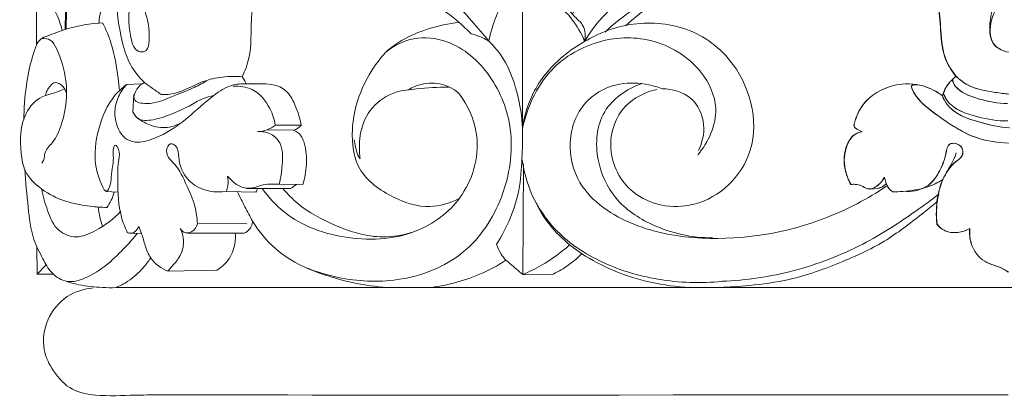
# Model space of a CAD drawing. Units: millimetres. Extents: x 0 to 1100, y 23 to 1023.
# Drawn here: x 338 to 390, y 463 to 482 of the extents above; entities that cross this region are included whole.
import ezdxf

# ---------------------------------------------------------------- set-up
doc = ezdxf.new("R2010")
doc.units = ezdxf.units.MM
doc.layers.get('0').update_dxf_attribs({"lineweight": 5})

# ---------------------------------------------------------------- blocks, each defined once
blk = doc.blocks.new('KL-034_115_130b')
for p, q in [((338.938, 484.191), (338.926, 481.094)), ((344.475, 479.042), (343.704, 479.021)), ((344.071, 478.49), (344.018, 477.576)), ((386.827, 478.533), (386.776, 478.419)), ((386.837, 478.533), (386.786, 478.419)), ((352.513, 476.597), (351.11, 476.619)), ((351.549, 476.868), (352.913, 476.86)), ((364.65, 474.814), (364.61, 468.977)), ((342.59, 473.365), (343.227, 473.334)), ((348.947, 473.356), (350.522, 473.33)), ((352.305, 473.515), (350.03, 473.526)), ((351.746, 473.758), (352.997, 473.73)), ((382.912, 473.494), (383.365, 473.518)), ((382.922, 473.494), (383.375, 473.518)), ((350.041, 471.663), (347.486, 471.67)), ((343.869, 471.147), (344.497, 471.165)), ((349.898, 471.161), (346.925, 471.154)), ((338.945, 470.461), (338.962, 468.989)), ((367.728, 470.076), (367.089, 470.546)), ((338.962, 468.989), (339.444, 469.484)), ((348.449, 469.207), (345.875, 469.157)), ((338.962, 468.989), (339.797, 468.994)), ((364.61, 468.977), (366.149, 468.967)), ((343.114, 468.284), (356.907, 468.284)), ((356.907, 468.284), (403.051, 468.284)), ((423.609, 468.284), (377.465, 468.284))]:
    blk.add_line(p, q)
for points, knots in [([(361.894, 481.689), (361.689, 481.898), (361.057, 482.482), (359.622, 483.58), (357.581, 484.114), (355.701, 485.185), (355.142, 487.026), (356.227, 488.717), (357.927, 488.848), (358.915, 488.822), (359.299, 488.761)], [0, 0, 0, 0, 1.049308, 3.089796, 6.36742, 8.595865, 10.468029, 12.592333, 14.778644, 16.172899, 16.172899, 16.172899, 16.172899]), ([(370.038, 482.108), (370.308, 482.37), (370.994, 482.947), (372.342, 483.799), (374.19, 484.245), (376.383, 484.99), (376.723, 487.536), (374.949, 488.798), (372.815, 488.9), (370.579, 488.116), (369.35, 486.922), (368.878, 486.266)], [0, 0, 0, 0, 1.346339, 3.215123, 5.611817, 8.27227, 10.771239, 12.9565, 15.210557, 18.27183, 21.167533, 21.167533, 21.167533, 21.167533]), ([(368.958, 481.788), (369.433, 482.24), (370.482, 483.063), (372.389, 484.004), (374.309, 484.462), (375.922, 485.748), (375.792, 487.58), (374.588, 488.53), (373.719, 488.772), (373.246, 488.795)], [0, 0, 0, 0, 2.346876, 4.743451, 7.542909, 9.441938, 11.571205, 13.008379, 14.705219, 14.705219, 14.705219, 14.705219]), ([(363.38, 482.957), (363.073, 483.534), (362.308, 484.752), (361.034, 486.503), (359.332, 487.64), (357.69, 488.238), (356.216, 487.728), (355.75, 486.304), (356.846, 485.013), (358.721, 484.657), (360.631, 483.823), (361.855, 482.446), (362.534, 481.667), (362.819, 481.301)], [0, 0, 0, 0, 2.342729, 5.16154, 7.652546, 9.601101, 11.217064, 12.654229, 14.180395, 16.595103, 19.401153, 21.451922, 23.113647, 23.113647, 23.113647, 23.113647]), ([(367.881, 481.281), (368.236, 481.899), (369.282, 483.257), (371.467, 484.468), (373.542, 484.921), (374.93, 485.762), (375.229, 487.27), (373.622, 488.302), (371.547, 487.739), (369.105, 486.036), (367.775, 484.064), (367.249, 482.738)], [0, 0, 0, 0, 2.553705, 6.025358, 8.648498, 10.221803, 11.526663, 13.370122, 15.805727, 18.851115, 23.9623, 23.9623, 23.9623, 23.9623]), ([(344.64, 479.114), (344.349, 479.391), (343.846, 480.017), (343.383, 481.371), (343.175, 482.937), (342.993, 484.457), (343.041, 485.58), (343.095, 486.276), (343.263, 486.8), (343.693, 486.977), (344.132, 486.913), (344.437, 486.928), (344.614, 486.931)], [0, 0, 0, 0, 1.439512, 2.812439, 5.06919, 7.093448, 8.287969, 9.068873, 9.634062, 10.123813, 10.577589, 11.2143, 11.2143, 11.2143, 11.2143]), ([(343.921, 486.892), (343.945, 486.421), (343.964, 485.585), (343.895, 484.356), (343.854, 483.288), (343.768, 482.283), (343.906, 481.523), (344.049, 480.95), (344.387, 480.685), (344.841, 480.808), (344.892, 481.44), (344.869, 482.253), (344.552, 483.23), (344.156, 484.106), (344.031, 485.009), (343.972, 485.822), (344.278, 486.511), (344.503, 486.81), (344.614, 486.931)], [0, 0, 0, 0, 1.689823, 2.993497, 4.406021, 5.526092, 6.578419, 7.176576, 7.590934, 7.965423, 8.610389, 9.535003, 11.015517, 12.189873, 12.966381, 14.277421, 15.023306, 15.611744, 15.611744, 15.611744, 15.611744]), ([(340.449, 481.918), (340.45, 482.204), (340.459, 482.811), (340.473, 483.694), (340.534, 484.406), (340.7, 484.958), (340.763, 485.437), (340.774, 485.941), (340.785, 486.255), (340.788, 486.388)], [0, 0, 0, 0, 1.023945, 2.173895, 3.169894, 3.561937, 4.238059, 4.891187, 5.365777, 5.365777, 5.365777, 5.365777]), ([(389.915, 486.442), (390.144, 485.895), (390.356, 484.625), (389.517, 483.44), (389.224, 482.188), (389.316, 481.044), (390.002, 480.777), (390.257, 480.729)], [0, 0, 0, 0, 1.294131, 3.645706, 4.710273, 6.133403, 7.062195, 7.062195, 7.062195, 7.062195]), ([(340.872, 485.963), (340.873, 485.74), (340.853, 485.165), (340.748, 484.327), (340.547, 483.507), (340.518, 482.723), (340.496, 482.209), (340.493, 481.916)], [0, 0, 0, 0, 0.797734, 2.061282, 3.017147, 3.813558, 4.862529, 4.862529, 4.862529, 4.862529]), ([(387.497, 479.453), (387.292, 479.699), (386.8, 480.436), (386.678, 481.801), (386.61, 483.27), (385.994, 484.483), (385.149, 485.438), (384.372, 485.75), (383.989, 485.836)], [0, 0, 0, 0, 1.148204, 3.095486, 4.791009, 6.377909, 7.861693, 9.269456, 9.269456, 9.269456, 9.269456]), ([(387.507, 479.453), (387.302, 479.699), (386.81, 480.436), (386.688, 481.801), (386.619, 483.27), (386.003, 484.483), (385.158, 485.438), (384.382, 485.75), (383.998, 485.836)], [0, 0, 0, 0, 1.148204, 3.095486, 4.791009, 6.377909, 7.861693, 9.269456, 9.269456, 9.269456, 9.269456]), ([(390.263, 486.02), (390.314, 485.663), (390.365, 484.625), (389.778, 483.395), (389.233, 482.188), (389.326, 481.044), (390.012, 480.777), (390.267, 480.729)], [0, 0, 0, 0, 1.294131, 3.645706, 4.710273, 6.133403, 7.062195, 7.062195, 7.062195, 7.062195]), ([(350.727, 484.746), (350.559, 484.27), (350.308, 483.32), (350.262, 481.856), (350.249, 480.535), (349.948, 479.735), (349.798, 479.419)], [0, 0, 0, 0, 1.809179, 3.48354, 5.243833, 6.497074, 6.497074, 6.497074, 6.497074]), ([(338.938, 484.191), (339.202, 483.948), (339.798, 483.262), (340.156, 482.41), (340.282, 481.883)], [0, 0, 0, 0, 1.283743, 3.224285, 3.224285, 3.224285, 3.224285]), ([(342.22, 482.235), (342.251, 482.529), (342.366, 483.185), (342.672, 484), (342.925, 484.512), (343.023, 484.691)], [0, 0, 0, 0, 1.058292, 2.373577, 3.103789, 3.103789, 3.103789, 3.103789]), ([(362.819, 481.301), (362.875, 481.616), (363.068, 482.307), (363.522, 483.407), (364.216, 483.963), (364.61, 484.179)], [0, 0, 0, 0, 1.144353, 2.571239, 4.182916, 4.182916, 4.182916, 4.182916]), ([(364.61, 484.179), (364.606, 483.021), (364.6, 480.528), (364.6, 478.034), (364.602, 476.698)], [0, 0, 0, 0, 4.147333, 8.932705, 8.932705, 8.932705, 8.932705]), ([(367.881, 481.281), (367.712, 481.712), (367.169, 482.689), (365.958, 483.649), (364.998, 484.061), (364.61, 484.179)], [0, 0, 0, 0, 1.65835, 3.930933, 5.381851, 5.381851, 5.381851, 5.381851]), ([(366.642, 483.434), (366.758, 483.289), (367.014, 482.983), (367.397, 482.549), (367.919, 482.083), (367.935, 481.555), (367.881, 481.281)], [0, 0, 0, 0, 0.66593, 1.425484, 2.09029, 3.091697, 3.091697, 3.091697, 3.091697]), ([(338.926, 481.094), (338.978, 481.216), (339.129, 481.444), (339.72, 481.657), (340.762, 482.067), (341.774, 482.233), (342.422, 482.281)], [0, 0, 0, 0, 0.475345, 0.912216, 2.198177, 4.524746, 4.524746, 4.524746, 4.524746]), ([(342.422, 482.281), (342.602, 481.917), (342.995, 480.973), (343.198, 479.732), (343.299, 478.897), (343.32, 478.666)], [0, 0, 0, 0, 1.454761, 3.641581, 4.471615, 4.471615, 4.471615, 4.471615]), ([(357.376, 480.732), (357.639, 480.955), (358.335, 481.459), (359.647, 482.012), (360.698, 482.234), (361.252, 482.289)], [0, 0, 0, 0, 1.234319, 3.061052, 5.055635, 5.055635, 5.055635, 5.055635]), ([(371.697, 478.76), (371.08, 478.614), (369.763, 477.975), (368.93, 475.668), (370.154, 472.963), (373.83, 472.056), (377.488, 475.22), (376.455, 479.926), (373.373, 482.202), (370.366, 482.402), (368.607, 481.722), (367.881, 481.281)], [0, 0, 0, 0, 2.269863, 4.872286, 7.944267, 11.774462, 16.629342, 22.486259, 26.19569, 29.740068, 32.784912, 32.784912, 32.784912, 32.784912]), ([(362.819, 481.301), (362.717, 481.369), (362.425, 481.535), (362.103, 481.644), (361.894, 481.689)], [0, 0, 0, 0, 0.437154, 1.20239, 1.20239, 1.20239, 1.20239]), ([(338.926, 481.094), (338.849, 480.891), (338.609, 480.192), (338.353, 478.87), (338.263, 477.748), (338.26, 477.145)], [0, 0, 0, 0, 0.778152, 2.644984, 4.802343, 4.802343, 4.802343, 4.802343]), ([(339.229, 481.448), (339.373, 481.457), (339.737, 481.409), (340.186, 480.521), (340.632, 479.102), (340.446, 477.309), (339.922, 476.047), (339.345, 475.512), (339.345, 475.083), (339.257, 474.919), (339.219, 474.856)], [0, 0, 0, 0, 0.517472, 1.175932, 3.299262, 5.943119, 7.361482, 8.174251, 8.561161, 8.82786, 8.82786, 8.82786, 8.82786]), ([(353.255, 469.306), (353.776, 469.1), (355.321, 468.642), (358.222, 468.488), (361.664, 469.816), (363.743, 473.007), (364.269, 476.491), (363.086, 479.558), (361.051, 481.356), (358.862, 481.611), (357.804, 481.071), (357.376, 480.732)], [0, 0, 0, 0, 2.00513, 5.743555, 10.251006, 14.46507, 18.789263, 22.381925, 25.840589, 27.92699, 29.884484, 29.884484, 29.884484, 29.884484]), ([(364.602, 476.698), (364.575, 477.326), (364.341, 478.695), (363.75, 480.32), (363.032, 481.102), (362.819, 481.301)], [0, 0, 0, 0, 2.250578, 4.96965, 6.015676, 6.015676, 6.015676, 6.015676]), ([(364.602, 476.698), (364.701, 477.165), (365.039, 478.205), (366.112, 480.049), (368.417, 481.464), (371.532, 481.61), (373.986, 480.129), (375.176, 477.582), (374.416, 475.969), (373.856, 475.291)], [0, 0, 0, 0, 1.709399, 3.895808, 7.517327, 10.855234, 14.621598, 17.087077, 20.234434, 20.234434, 20.234434, 20.234434]), ([(364.602, 476.698), (364.7, 477.391), (365.148, 478.863), (366.46, 480.369), (367.492, 481.069), (367.881, 481.281)], [0, 0, 0, 0, 2.507013, 5.368781, 6.956123, 6.956123, 6.956123, 6.956123]), ([(357.376, 480.732), (356.994, 480.308), (356.115, 479.057), (355.453, 476.905), (355.772, 474.331), (357.652, 473.02), (359.562, 472.378), (360.755, 472.742), (361.219, 472.979)], [0, 0, 0, 0, 2.044814, 5.413089, 7.913998, 10.690309, 13.059676, 14.926355, 14.926355, 14.926355, 14.926355]), ([(340.506, 478.543), (340.475, 478.677), (340.35, 478.929), (339.956, 479.215), (339.575, 478.887), (339.436, 478.622), (339.398, 478.431)], [0, 0, 0, 0, 0.493825, 1.026307, 1.393344, 2.090312, 2.090312, 2.090312, 2.090312]), ([(343.704, 479.021), (343.481, 478.857), (342.763, 478.218), (342.139, 476.693), (341.902, 474.9), (342.295, 473.844), (342.508, 473.449)], [0, 0, 0, 0, 0.991695, 3.395755, 5.70392, 7.312144, 7.312144, 7.312144, 7.312144]), ([(343.704, 479.021), (343.524, 478.834), (343.117, 478.249), (342.966, 477.134), (343.771, 475.641), (345.64, 476.274), (346.987, 477.284), (348.079, 478.327), (349.124, 479.016), (349.759, 479.058), (350.009, 479.042)], [0, 0, 0, 0, 0.930685, 2.494077, 3.852871, 6.139349, 8.032404, 10.187844, 11.499453, 12.39758, 12.39758, 12.39758, 12.39758]), ([(344.64, 479.114), (344.476, 479.038), (344.191, 478.823), (343.942, 478.092), (345.066, 477.924), (345.972, 478.348), (347.051, 478.742), (347.66, 479.059), (347.901, 479.191)], [0, 0, 0, 0, 0.64613, 1.296969, 2.121362, 3.676808, 5.16446, 6.145934, 6.145934, 6.145934, 6.145934]), ([(345.52, 478.48), (345.367, 478.589), (345.073, 478.8), (344.78, 479.012), (344.64, 479.114)], [0, 0, 0, 0, 0.675678, 1.295537, 1.295537, 1.295537, 1.295537]), ([(349.798, 479.419), (349.45, 479.454), (348.744, 479.446), (347.442, 479.154), (346.457, 478.493), (345.67, 478.477), (345.52, 478.48)], [0, 0, 0, 0, 1.253241, 2.503864, 4.751498, 5.289106, 5.289106, 5.289106, 5.289106]), ([(350.009, 479.042), (349.987, 479.1), (349.928, 479.233), (349.849, 479.354), (349.798, 479.419)], [0, 0, 0, 0, 0.2228459, 0.5176112, 0.5176112, 0.5176112, 0.5176112]), ([(352.913, 476.86), (352.854, 477.215), (352.651, 477.812), (352.259, 478.647), (351.566, 479.024), (350.802, 479.057), (350.305, 479.065), (350.009, 479.042)], [0, 0, 0, 0, 1.289566, 2.26449, 3.20819, 3.927748, 4.989576, 4.989576, 4.989576, 4.989576]), ([(361.276, 478.512), (361.02, 478.739), (360.372, 479.123), (359.369, 479.094), (358.789, 478.869), (358.58, 478.752)], [0, 0, 0, 0, 1.226361, 2.575026, 3.432775, 3.432775, 3.432775, 3.432775]), ([(383.827, 473.645), (382.828, 472.974), (379.787, 471.365), (375.04, 470.592), (370.457, 471.368), (367.579, 473.237), (366.866, 476.045), (367.74, 478.258), (369.609, 479.161), (371.02, 479.089), (371.749, 478.881), (371.981, 478.792)], [0, 0, 0, 0, 4.312445, 12.237523, 16.618484, 20.923019, 23.526105, 26.422181, 28.661905, 30.481555, 31.369994, 31.369994, 31.369994, 31.369994]), ([(370.868, 479.058), (370.111, 478.77), (368.571, 477.743), (368.373, 475.093), (369.402, 472.85), (371.654, 471.323), (373.553, 470.91), (374.644, 470.914)], [0, 0, 0, 0, 2.899999, 5.948652, 8.612002, 11.447077, 15.354683, 15.354683, 15.354683, 15.354683]), ([(386.776, 478.419), (386.472, 478.649), (385.671, 479.068), (384.078, 479.107), (382.622, 478.257), (382.207, 477.289), (382.078, 476.791), (382.284, 476.626), (382.437, 476.552), (382.539, 476.533)], [0, 0, 0, 0, 1.36645, 3.145418, 5.530196, 6.779737, 6.976829, 7.230169, 7.602851, 7.602851, 7.602851, 7.602851]), ([(386.786, 478.419), (386.482, 478.649), (385.681, 479.068), (384.088, 479.107), (382.632, 478.257), (382.217, 477.289), (382.088, 476.791), (382.294, 476.626), (382.447, 476.552), (382.549, 476.533)], [0, 0, 0, 0, 1.36645, 3.145418, 5.530196, 6.779737, 6.976829, 7.230169, 7.602851, 7.602851, 7.602851, 7.602851]), ([(390.261, 475.92), (389.707, 475.938), (388.227, 476.142), (386.514, 477.372), (385.394, 478.233), (385.082, 479.012), (385.346, 478.999), (385.446, 478.975)], [0, 0, 0, 0, 1.986341, 5.248831, 7.199713, 7.374142, 7.742516, 7.742516, 7.742516, 7.742516]), ([(390.271, 475.92), (389.716, 475.938), (388.237, 476.142), (386.523, 477.372), (385.403, 478.233), (385.091, 479.012), (385.355, 478.999), (385.455, 478.975)], [0, 0, 0, 0, 1.986341, 5.248831, 7.199713, 7.374142, 7.742516, 7.742516, 7.742516, 7.742516]), ([(386.827, 478.533), (386.863, 478.654), (386.985, 478.949), (387.247, 479.24), (387.443, 479.41), (387.497, 479.453)], [0, 0, 0, 0, 0.44936, 1.129113, 1.377733, 1.377733, 1.377733, 1.377733]), ([(386.837, 478.533), (386.873, 478.654), (386.995, 478.949), (387.257, 479.24), (387.452, 479.41), (387.507, 479.453)], [0, 0, 0, 0, 0.44936, 1.129113, 1.377733, 1.377733, 1.377733, 1.377733]), ([(390.205, 478.009), (389.705, 478.014), (388.803, 478.19), (387.786, 478.55), (387.346, 479.037), (387.313, 479.251), (387.31, 479.321)], [0, 0, 0, 0, 1.79251, 3.273535, 3.775898, 4.02722, 4.02722, 4.02722, 4.02722]), ([(390.215, 478.009), (389.715, 478.014), (388.813, 478.19), (387.796, 478.55), (387.355, 479.037), (387.322, 479.251), (387.32, 479.321)], [0, 0, 0, 0, 1.79251, 3.273535, 3.775898, 4.02722, 4.02722, 4.02722, 4.02722]), ([(387.497, 479.453), (387.682, 479.275), (388.292, 478.793), (389.316, 478.636), (390.047, 478.528), (390.285, 478.508)], [0, 0, 0, 0, 0.918053, 2.724369, 3.581115, 3.581115, 3.581115, 3.581115]), ([(387.507, 479.453), (387.692, 479.275), (388.302, 478.793), (389.325, 478.636), (390.056, 478.528), (390.295, 478.508)], [0, 0, 0, 0, 0.918053, 2.724369, 3.581115, 3.581115, 3.581115, 3.581115]), ([(342.644, 472.523), (342.353, 472.527), (341.608, 472.581), (340.411, 472.803), (339.208, 473.408), (338.282, 474.296), (338.037, 475.766), (338.061, 477.276), (339.037, 478.386), (339.844, 478.541), (340.21, 478.697), (340.362, 478.759)], [0, 0, 0, 0, 1.043853, 2.676398, 4.311871, 5.847329, 7.015377, 9.540672, 11.002628, 11.842112, 12.429616, 12.429616, 12.429616, 12.429616]), ([(351.549, 476.868), (351.497, 477.17), (351.247, 477.896), (350.499, 478.839), (349.65, 478.943), (349.312, 478.921)], [0, 0, 0, 0, 1.09758, 2.74618, 3.962009, 3.962009, 3.962009, 3.962009]), ([(361.276, 478.512), (361.709, 477.91), (362.536, 476.156), (361.785, 473.111), (359.011, 470.918), (355.41, 470.655), (352.412, 471.716), (351.197, 473.048), (350.871, 473.5)], [0, 0, 0, 0, 2.656128, 6.649736, 10.138797, 14.66074, 19.011573, 21.006366, 21.006366, 21.006366, 21.006366]), ([(360.699, 478.872), (360.135, 478.88), (359.207, 478.804), (357.773, 478.665), (356.563, 477.886), (355.973, 476.554), (355.971, 475.595), (356.016, 475.137), (356.022, 475.084)], [0, 0, 0, 0, 2.019887, 3.33843, 5.122676, 6.863235, 8.321523, 8.512756, 8.512756, 8.512756, 8.512756]), ([(373.896, 475.531), (374.097, 475.947), (374.332, 476.946), (373.635, 478.481), (372.511, 478.779), (371.981, 478.792)], [0, 0, 0, 0, 1.65485, 3.501705, 5.400821, 5.400821, 5.400821, 5.400821]), ([(390.222, 477.088), (389.688, 477.079), (388.583, 477.282), (387.217, 477.733), (386.877, 478.414), (386.827, 478.533)], [0, 0, 0, 0, 1.913619, 4.120961, 4.58503, 4.58503, 4.58503, 4.58503]), ([(390.232, 477.088), (389.698, 477.079), (388.592, 477.282), (387.227, 477.733), (386.887, 478.414), (386.837, 478.533)], [0, 0, 0, 0, 1.913619, 4.120961, 4.58503, 4.58503, 4.58503, 4.58503]), ([(344.018, 477.576), (344.074, 477.447), (344.319, 477.065), (345.173, 477.132), (346.038, 477.437), (346.926, 477.819), (347.636, 478.264), (348.1, 478.397), (348.299, 478.442)], [0, 0, 0, 0, 0.503643, 1.485056, 2.638764, 3.919082, 4.900741, 5.631016, 5.631016, 5.631016, 5.631016]), ([(386.776, 478.419), (386.842, 478.258), (387.229, 477.496), (388.657, 477.017), (389.784, 476.756), (390.307, 476.727)], [0, 0, 0, 0, 0.622891, 2.983852, 4.860329, 4.860329, 4.860329, 4.860329]), ([(386.786, 478.419), (386.851, 478.258), (387.239, 477.496), (388.667, 477.017), (389.794, 476.756), (390.317, 476.727)], [0, 0, 0, 0, 0.622891, 2.983852, 4.860329, 4.860329, 4.860329, 4.860329]), ([(346.461, 476.933), (346.24, 476.826), (345.824, 476.709), (345.306, 476.757), (344.807, 476.902), (344.497, 477.076), (344.299, 477.231)], [0, 0, 0, 0, 0.880072, 1.497412, 1.840686, 2.740759, 2.740759, 2.740759, 2.740759]), ([(350.607, 476.528), (350.777, 476.531), (351.119, 476.589), (351.418, 476.763), (351.549, 476.868)], [0, 0, 0, 0, 0.610712, 1.213551, 1.213551, 1.213551, 1.213551]), ([(350.607, 476.528), (350.845, 476.544), (351.324, 476.467), (351.97, 475.824), (351.921, 474.798), (351.84, 474.086), (351.746, 473.758)], [0, 0, 0, 0, 0.853424, 1.641767, 3.032366, 4.254324, 4.254324, 4.254324, 4.254324]), ([(352.913, 476.86), (352.86, 476.803), (352.737, 476.697), (352.591, 476.625), (352.513, 476.597)], [0, 0, 0, 0, 0.2769576, 0.5756498, 0.5756498, 0.5756498, 0.5756498]), ([(352.997, 473.73), (353.103, 474.069), (353.227, 474.81), (353.172, 475.756), (352.876, 476.426), (352.6, 476.566), (352.513, 476.597)], [0, 0, 0, 0, 1.275812, 2.654563, 3.39124, 3.724595, 3.724595, 3.724595, 3.724595]), ([(364.602, 476.698), (364.614, 476.165), (364.582, 475.077), (364.437, 472.955), (363.784, 471.45), (363.233, 470.581)], [0, 0, 0, 0, 1.910618, 3.902204, 7.590222, 7.590222, 7.590222, 7.590222]), ([(382.539, 476.533), (382.391, 476.502), (382.023, 476.36), (381.593, 475.631), (381.534, 474.654), (381.801, 473.98), (381.947, 473.734)], [0, 0, 0, 0, 0.54261, 1.343784, 2.86752, 3.889947, 3.889947, 3.889947, 3.889947]), ([(382.549, 476.533), (382.401, 476.502), (382.033, 476.36), (381.602, 475.631), (381.544, 474.654), (381.811, 473.98), (381.957, 473.734)], [0, 0, 0, 0, 0.54261, 1.343784, 2.86752, 3.889947, 3.889947, 3.889947, 3.889947]), ([(347.426, 471.654), (347.415, 471.965), (347.33, 472.683), (346.843, 473.718), (346.442, 474.637), (345.897, 475.111), (345.743, 475.503), (345.932, 475.967), (346.368, 475.76), (346.439, 475.251), (346.518, 474.478), (347.331, 473.445), (348.384, 473.291), (348.947, 473.356)], [0, 0, 0, 0, 1.114095, 2.552245, 4.085588, 4.63814, 5.075562, 5.578286, 5.91163, 6.445405, 7.310005, 8.724675, 10.755109, 10.755109, 10.755109, 10.755109]), ([(356.022, 475.084), (355.98, 475.15), (355.87, 475.345), (355.779, 475.693), (355.721, 475.966), (355.702, 476.099)], [0, 0, 0, 0, 0.280618, 0.797355, 1.278982, 1.278982, 1.278982, 1.278982]), ([(384.878, 473.368), (385.273, 473.364), (386.055, 473.531), (386.679, 474.468), (386.944, 475.19), (387.071, 476.021), (387.886, 475.84), (387.879, 475.183), (387.232, 474.824), (386.966, 474.334), (386.785, 473.978)], [0, 0, 0, 0, 1.415807, 2.603537, 3.781129, 4.380783, 5.130038, 5.733137, 6.214061, 7.644443, 7.644443, 7.644443, 7.644443]), ([(384.887, 473.368), (385.282, 473.364), (386.065, 473.531), (386.689, 474.468), (386.953, 475.19), (387.081, 476.021), (387.896, 475.84), (387.889, 475.183), (387.242, 474.824), (386.976, 474.334), (386.794, 473.978)], [0, 0, 0, 0, 1.415807, 2.603537, 3.781129, 4.380783, 5.130038, 5.733137, 6.214061, 7.644443, 7.644443, 7.644443, 7.644443]), ([(342.508, 473.449), (342.531, 473.422), (342.637, 473.325), (342.873, 473.708), (342.842, 474.284), (343.043, 475.017), (342.946, 475.522), (343.079, 475.955), (343.362, 475.469), (343.214, 474.888), (343.217, 473.653), (343.251, 472.344), (343.6, 471.471), (343.724, 471.213)], [0, 0, 0, 0, 0.126352, 0.422364, 1.12527, 2.476523, 2.806592, 3.16724, 3.507216, 4.141527, 5.487694, 7.789438, 8.815423, 8.815423, 8.815423, 8.815423]), ([(387.502, 475.398), (387.452, 475.249), (387.337, 474.963), (387.189, 474.692), (387.108, 474.564)], [0, 0, 0, 0, 0.560647, 1.102798, 1.102798, 1.102798, 1.102798]), ([(387.511, 475.398), (387.461, 475.249), (387.346, 474.963), (387.198, 474.692), (387.118, 474.564)], [0, 0, 0, 0, 0.560647, 1.102798, 1.102798, 1.102798, 1.102798]), ([(367.089, 470.546), (366.712, 470.855), (365.844, 471.725), (364.973, 473.277), (364.663, 474.51), (364.59, 475.034)], [0, 0, 0, 0, 1.746972, 4.365764, 6.26179, 6.26179, 6.26179, 6.26179]), ([(344.252, 471.147), (344.057, 470.908), (343.566, 470.354), (342.694, 469.48), (341.671, 468.801), (340.536, 468.476), (339.679, 469.017), (339.223, 469.884), (338.65, 470.994), (338.485, 472.634), (338.341, 473.869), (338.315, 474.542)], [0, 0, 0, 0, 1.106782, 2.65466, 4.396812, 5.509326, 6.632161, 7.676776, 9.010195, 11.072094, 13.485729, 13.485729, 13.485729, 13.485729]), ([(348.947, 473.356), (348.99, 473.46), (349.065, 473.727), (349.053, 474.007), (349.02, 474.165)], [0, 0, 0, 0, 0.4050942, 0.9808792, 0.9808792, 0.9808792, 0.9808792]), ([(349.02, 474.165), (349.086, 474.098), (349.243, 473.95), (349.544, 473.665), (350.044, 473.485), (350.533, 473.586), (350.947, 473.763), (351.344, 473.737), (351.622, 473.755), (351.746, 473.758)], [0, 0, 0, 0, 0.335667, 0.773315, 1.480103, 2.128493, 2.518636, 3.075475, 3.520627, 3.520627, 3.520627, 3.520627]), ([(381.947, 473.734), (382.022, 473.744), (382.21, 473.748), (382.517, 473.694), (382.85, 473.423), (383.38, 473.64), (383.621, 473.937), (383.707, 474.128)], [0, 0, 0, 0, 0.270626, 0.671451, 1.097655, 1.694435, 2.444662, 2.444662, 2.444662, 2.444662]), ([(381.957, 473.734), (382.032, 473.744), (382.22, 473.748), (382.527, 473.694), (382.86, 473.423), (383.39, 473.64), (383.631, 473.937), (383.717, 474.128)], [0, 0, 0, 0, 0.270626, 0.671451, 1.097655, 1.694435, 2.444662, 2.444662, 2.444662, 2.444662]), ([(383.707, 474.128), (383.719, 474.078), (383.786, 473.855), (383.875, 473.536), (384.09, 473.384), (384.153, 473.348)], [0, 0, 0, 0, 0.185782, 0.841203, 1.102551, 1.102551, 1.102551, 1.102551]), ([(383.717, 474.128), (383.729, 474.078), (383.796, 473.855), (383.885, 473.536), (384.099, 473.384), (384.163, 473.348)], [0, 0, 0, 0, 0.185782, 0.841203, 1.102551, 1.102551, 1.102551, 1.102551]), ([(384.153, 473.348), (384.329, 473.347), (384.943, 473.374), (385.859, 473.504), (386.53, 473.826), (386.785, 473.978)], [0, 0, 0, 0, 0.631292, 2.203895, 3.267992, 3.267992, 3.267992, 3.267992]), ([(384.163, 473.348), (384.339, 473.347), (384.953, 473.374), (385.869, 473.504), (386.539, 473.826), (386.794, 473.978)], [0, 0, 0, 0, 0.631292, 2.203895, 3.267992, 3.267992, 3.267992, 3.267992]), ([(386.785, 473.978), (386.671, 473.682), (386.455, 472.912), (386.437, 472.104), (386.493, 471.631)], [0, 0, 0, 0, 1.138757, 2.845545, 2.845545, 2.845545, 2.845545]), ([(386.794, 473.978), (386.681, 473.682), (386.464, 472.912), (386.447, 472.104), (386.502, 471.631)], [0, 0, 0, 0, 1.138757, 2.845545, 2.845545, 2.845545, 2.845545]), ([(343.379, 472.319), (343.011, 471.902), (342.257, 471.366), (341.082, 470.83), (339.945, 471.252), (339.503, 472.347), (339.268, 473.101), (339.214, 473.487)], [0, 0, 0, 0, 1.993793, 3.293887, 4.421195, 5.887841, 7.282041, 7.282041, 7.282041, 7.282041]), ([(343.024, 473.323), (342.989, 473.176), (342.89, 472.894), (342.733, 472.639), (342.644, 472.523)], [0, 0, 0, 0, 0.539915, 1.063688, 1.063688, 1.063688, 1.063688]), ([(349.545, 473.346), (349.672, 473.08), (349.931, 472.557), (350.207, 472.042), (350.347, 471.789)], [0, 0, 0, 0, 1.055213, 2.090954, 2.090954, 2.090954, 2.090954]), ([(350.522, 473.33), (350.536, 473.365), (350.561, 473.424), (350.588, 473.482), (350.6, 473.507)], [0, 0, 0, 0, 0.1342687, 0.2307943, 0.2307943, 0.2307943, 0.2307943]), ([(351.966, 473.493), (352.198, 473.221), (352.989, 472.417), (354.759, 471.475), (356.856, 470.811), (358.245, 471.05), (358.733, 471.195)], [0, 0, 0, 0, 1.282786, 4.005293, 7.114216, 8.9372, 8.9372, 8.9372, 8.9372]), ([(352.686, 473.73), (352.639, 473.711), (352.555, 473.672), (352.455, 473.562), (352.36, 473.528), (352.305, 473.515)], [0, 0, 0, 0, 0.1794467, 0.3253296, 0.5262825, 0.5262825, 0.5262825, 0.5262825]), ([(383.365, 473.518), (383.457, 473.544), (383.617, 473.612), (383.755, 473.717), (383.811, 473.769)], [0, 0, 0, 0, 0.3393351, 0.6156603, 0.6156603, 0.6156603, 0.6156603]), ([(383.375, 473.518), (383.466, 473.544), (383.627, 473.612), (383.765, 473.717), (383.821, 473.769)], [0, 0, 0, 0, 0.3393351, 0.6156603, 0.6156603, 0.6156603, 0.6156603]), ([(375.145, 468.617), (374.024, 468.502), (371.761, 468.575), (368.694, 469.523), (366.359, 471.109), (365.43, 472.516), (365.118, 473.155)], [0, 0, 0, 0, 4.036194, 7.995639, 11.370145, 13.917432, 13.917432, 13.917432, 13.917432]), ([(386.493, 472.811), (386.265, 472.625), (385.397, 471.939), (383.846, 470.706), (381.409, 469.576), (378.977, 468.695), (376.242, 468.327), (374.485, 468.258), (373.445, 468.297)], [0, 0, 0, 0, 1.052948, 3.966102, 7.061838, 10.627646, 13.185871, 16.912435, 16.912435, 16.912435, 16.912435]), ([(375.145, 468.617), (376.419, 468.673), (378.99, 469.055), (382.452, 470.387), (384.901, 471.97), (386.196, 472.918), (386.595, 473.228)], [0, 0, 0, 0, 4.570774, 9.229399, 13.171287, 14.980702, 14.980702, 14.980702, 14.980702]), ([(386.585, 473.228), (386.553, 473.149), (386.51, 473.011), (386.489, 472.868), (386.483, 472.811)], [0, 0, 0, 0, 0.3081053, 0.5140965, 0.5140965, 0.5140965, 0.5140965]), ([(386.595, 473.228), (386.563, 473.149), (386.52, 473.011), (386.498, 472.868), (386.493, 472.811)], [0, 0, 0, 0, 0.3081053, 0.5140965, 0.5140965, 0.5140965, 0.5140965]), ([(342.428, 471.519), (342.372, 471.679), (342.271, 472.018), (342.204, 472.366), (342.179, 472.549)], [0, 0, 0, 0, 0.604531, 1.266438, 1.266438, 1.266438, 1.266438]), ([(350.347, 471.789), (350.341, 471.744), (350.311, 471.602), (350.202, 471.348), (350.01, 471.211), (349.898, 471.161)], [0, 0, 0, 0, 0.1625878, 0.5218538, 0.9613215, 0.9613215, 0.9613215, 0.9613215]), ([(350.347, 471.789), (350.676, 471.257), (351.788, 469.863), (354.513, 468.716), (356.712, 468.305), (357.823, 468.276)], [0, 0, 0, 0, 2.241978, 6.239821, 10.22294, 10.22294, 10.22294, 10.22294]), ([(343.724, 471.213), (343.795, 471.17), (344.037, 471.104), (344.264, 471.349), (344.324, 471.51)], [0, 0, 0, 0, 0.2989199, 0.9179193, 0.9179193, 0.9179193, 0.9179193]), ([(344.324, 471.51), (344.383, 471.387), (344.527, 471.06), (344.657, 470.479), (344.973, 469.684), (345.523, 469.3), (345.875, 469.157)], [0, 0, 0, 0, 0.488889, 1.275651, 2.132867, 3.495328, 3.495328, 3.495328, 3.495328]), ([(345.875, 469.157), (345.933, 469.224), (346.132, 469.467), (346.514, 469.883), (346.772, 470.623), (346.643, 471.16), (346.523, 471.41)], [0, 0, 0, 0, 0.315103, 1.128417, 2.008969, 3.000415, 3.000415, 3.000415, 3.000415]), ([(346.523, 471.41), (346.568, 471.33), (346.733, 471.134), (347.209, 471.203), (347.38, 471.496), (347.426, 471.654)], [0, 0, 0, 0, 0.327438, 0.8368, 1.428144, 1.428144, 1.428144, 1.428144]), ([(386.493, 471.631), (386.595, 471.502), (386.912, 471.219), (387.581, 471.146), (388.032, 471.301), (388.224, 471.413)], [0, 0, 0, 0, 0.589607, 1.46245, 2.258742, 2.258742, 2.258742, 2.258742]), ([(386.502, 471.631), (386.605, 471.502), (386.922, 471.219), (387.591, 471.146), (388.042, 471.301), (388.234, 471.413)], [0, 0, 0, 0, 0.589607, 1.46245, 2.258742, 2.258742, 2.258742, 2.258742]), ([(388.224, 471.413), (388.194, 471.131), (388.252, 470.453), (388.927, 469.561), (389.786, 469.415), (390.168, 469.164), (390.253, 469.108)], [0, 0, 0, 0, 1.015685, 2.367093, 3.634967, 3.999329, 3.999329, 3.999329, 3.999329]), ([(388.234, 471.413), (388.204, 471.131), (388.261, 470.453), (388.936, 469.561), (389.795, 469.415), (390.178, 469.164), (390.263, 469.108)], [0, 0, 0, 0, 1.015685, 2.367093, 3.634967, 3.999329, 3.999329, 3.999329, 3.999329]), ([(349.432, 471.173), (349.445, 470.987), (349.42, 470.488), (349.145, 469.736), (348.684, 469.345), (348.449, 469.207)], [0, 0, 0, 0, 0.666748, 1.779795, 2.754792, 2.754792, 2.754792, 2.754792]), ([(363.233, 470.581), (363.289, 470.398), (363.426, 470.092), (363.631, 469.831), (363.726, 469.73)], [0, 0, 0, 0, 0.685666, 1.182215, 1.182215, 1.182215, 1.182215]), ([(364.61, 468.977), (364.949, 469.119), (365.831, 469.555), (366.632, 470.137), (367.089, 470.546)], [0, 0, 0, 0, 1.318381, 3.514728, 3.514728, 3.514728, 3.514728]), ([(343.114, 468.284), (343.339, 468.374), (343.882, 468.653), (344.486, 469.208), (344.831, 469.658), (344.943, 469.828)], [0, 0, 0, 0, 0.868614, 2.167793, 2.897359, 2.897359, 2.897359, 2.897359]), ([(363.726, 469.73), (363.285, 469.446), (361.961, 468.736), (360.479, 468.367), (359.513, 468.271)], [0, 0, 0, 0, 1.881189, 5.359758, 5.359758, 5.359758, 5.359758]), ([(364.61, 468.977), (364.394, 469.171), (364.101, 469.424), (363.801, 469.67), (363.726, 469.73)], [0, 0, 0, 0, 1.040819, 1.38671, 1.38671, 1.38671, 1.38671]), ([(366.149, 468.967), (366.42, 469.091), (366.986, 469.409), (367.485, 469.828), (367.728, 470.076)], [0, 0, 0, 0, 1.06884, 2.31427, 2.31427, 2.31427, 2.31427]), ([(367.728, 470.076), (368.25, 469.743), (370.029, 468.791), (372.054, 468.356), (373.445, 468.297)], [0, 0, 0, 0, 2.215719, 7.204883, 7.204883, 7.204883, 7.204883]), ([(340.438, 468.637), (340.672, 468.557), (341.32, 468.374), (342.225, 468.289), (342.882, 468.278), (343.114, 468.284)], [0, 0, 0, 0, 0.884991, 2.405531, 3.237896, 3.237896, 3.237896, 3.237896]), ([(341.92, 468.269), (341.443, 468.222), (340.426, 467.905), (339.407, 466.646), (339.182, 465.099), (339.801, 463.811), (340.721, 462.809), (342.34, 462.516), (344.436, 462.651), (346.139, 462.597), (390.25, 462.619)], [0, 0, 0, 0, 1.717208, 3.629422, 5.499909, 6.96651, 8.638891, 10.138955, 12.631713, 16.215331, 16.215331, 16.215331, 16.215331])]:
    blk.add_open_spline(points, degree=3, knots=knots)

msp = doc.modelspace()

# ---------------------------------------------------------------- block references
msp.add_blockref('KL-034_115_130b', (0, 0))

doc.saveas('drawing.dxf')
